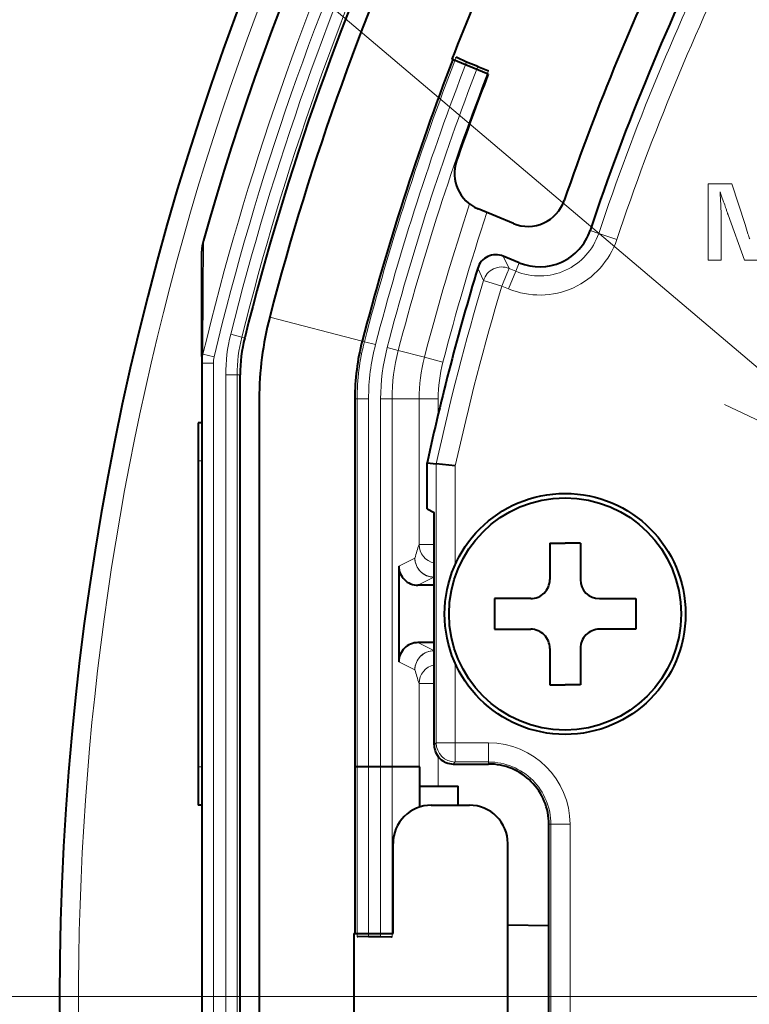
# Model space of a CAD drawing. Extents: x 33 to 817, y 32 to 566.
# Drawn here: x 278 to 287, y 284 to 297 of the extents above; entities that cross this region are included whole.
import ezdxf

# ---------------------------------------------------------------- set-up
doc = ezdxf.new("R2010")
doc.units = 0
doc.linetypes.add('DASHDOT', pattern=[18.5, 12, -3, 0.5, -3])

msp = doc.modelspace()

# ---------------------------------------------------------------- linework, layer by layer
at = {"color": 7, "lineweight": 13}
for p, q in [((289.305359, 290.922821), (268.64212, 308.416809)), ((286.832123, 293.873993), (286.832123, 294.873993)), ((286.832123, 294.873993), (287.140656, 294.873993)), ((287.140656, 294.873993), (287.314728, 294.342773)), ((286.99823, 294.740387), (286.98761, 294.768951)), ((286.98761, 294.768951), (286.990326, 294.72757)), ((286.990326, 294.72757), (286.992798, 294.687958)), ((287.008209, 294.713257), (286.99823, 294.740387)), ((286.992798, 294.687958), (286.994934, 294.650055)), ((286.994934, 294.650055), (286.996826, 294.613953)), ((286.996826, 294.613953), (286.998413, 294.57959)), ((287.017609, 294.687561), (287.008209, 294.713257)), ((287.026398, 294.6633), (287.017609, 294.687561)), ((287.034576, 294.640503), (287.026398, 294.6633)), ((287.042114, 294.619141), (287.034576, 294.640503)), ((287.049072, 294.599213), (287.042114, 294.619141)), ((287.055389, 294.580719), (287.049072, 294.599213)), ((286.998413, 294.57959), (286.999695, 294.546967)), ((286.999695, 294.546967), (287.000702, 294.516083)), ((287.000702, 294.516083), (287.001434, 294.487)), ((287.001434, 294.487), (287.001862, 294.459625)), ((287.061127, 294.56366), (287.055389, 294.580719)), ((287.066223, 294.548065), (287.061127, 294.56366)), ((287.070282, 294.535492), (287.066223, 294.548065)), ((287.074005, 294.523926), (287.070282, 294.535492)), ((287.077423, 294.513336), (287.074005, 294.523926)), ((287.080536, 294.503784), (287.077423, 294.513336)), ((287.083344, 294.495239), (287.080536, 294.503784)), ((287.085815, 294.487701), (287.083344, 294.495239)), ((287.087982, 294.481171), (287.085815, 294.487701)), ((287.089844, 294.475647), (287.087982, 294.481171)), ((287.0914, 294.47113), (287.089844, 294.475647)), ((287.092651, 294.467621), (287.0914, 294.47113)), ((287.308136, 293.873993), (287.092651, 294.467621)), ((287.001862, 294.459625), (287.002014, 294.434021)), ((287.002014, 294.434021), (287.002014, 293.873993)), ((287.314728, 294.342773), (287.353149, 294.219727)), ((285.400574, 294.226105), (285.287659, 294.263885)), ((285.637482, 294.14682), (285.400574, 294.226105)), ((287.353149, 294.219727), (287.359314, 294.201935)), ((280.225983, 292.737518), (280.230713, 294.131226)), ((287.359314, 294.201935), (287.365051, 294.184998)), ((287.365051, 294.184998), (287.370392, 294.168945)), ((287.370392, 294.168945), (287.375336, 294.153748)), ((284.153107, 293.928436), (284.229156, 293.768097)), ((284.361877, 293.841949), (284.316315, 293.731995)), ((287.002014, 293.873993), (286.832123, 293.873993)), ((287.475006, 293.873993), (287.308136, 293.873993)), ((283.81839, 293.770111), (283.894165, 293.608795)), ((284.200317, 293.698456), (284.133545, 293.537262)), ((284.229156, 293.768097), (284.200317, 293.698456)), ((284.316315, 293.731995), (284.220703, 293.50116)), ((284.316315, 293.731995), (284.229156, 293.768097)), ((284.133545, 293.537262), (283.894165, 293.608795)), ((284.220703, 293.50116), (284.133545, 293.537262)), ((282.308167, 292.817963), (281.098938, 293.132782)), ((280.733856, 292.870239), (280.58844, 292.906616)), ((280.771301, 292.860901), (280.733856, 292.870239)), ((282.30838, 292.817902), (282.33728, 292.810394)), ((282.482361, 292.772614), (282.33728, 292.810394)), ((280.2258, 292.6763), (280.225708, 292.646179)), ((280.225983, 292.737518), (280.2258, 292.6763)), ((282.635193, 292.732849), (282.780243, 292.695068)), ((282.780243, 292.695068), (283.12204, 292.606079)), ((280.37146, 292.611206), (280.225891, 292.646149)), ((283.12204, 292.606079), (283.363831, 292.543121)), ((280.211609, 292.527771), (280.361603, 292.527771)), ((280.361603, 292.527771), (280.361603, 275.975891)), ((280.523102, 276.127808), (280.523102, 292.375854)), ((280.673004, 292.375854), (280.523102, 292.375854)), ((280.711609, 292.375854), (280.673004, 292.375854)), ((280.673004, 276.127808), (280.673004, 292.375854)), ((282.211609, 292.062073), (282.241486, 292.062073)), ((282.241486, 292.062073), (282.241486, 285.031708)), ((282.391388, 292.062073), (282.241486, 292.062073)), ((282.391388, 292.062073), (282.391388, 285.036743)), ((282.549286, 292.062073), (282.699219, 292.062073)), ((282.549286, 292.062073), (282.549286, 285.036743)), ((282.699219, 292.062073), (283.052399, 292.062073)), ((282.699219, 292.062073), (282.699219, 285.031708)), ((283.052399, 290.159576), (283.052399, 292.062073)), ((283.052399, 292.062073), (283.302246, 292.062073)), ((283.302246, 291.86261), (283.302246, 292.062073)), ((280.211609, 291.251831), (280.161621, 291.251831)), ((283.276215, 287.566284), (283.276215, 291.213562)), ((283.526062, 289.89975), (283.526062, 291.186584)), ((283.052399, 290.159576), (283.249573, 290.159576)), ((282.996948, 289.981812), (282.786682, 289.876709)), ((283.246796, 289.731873), (283.036682, 289.626831)), ((283.246796, 289.731873), (283.249695, 289.727509)), ((283.246796, 288.77179), (283.036682, 288.876831)), ((283.246796, 288.77179), (283.249695, 288.776154)), ((282.996948, 288.521851), (282.786682, 288.626953)), ((283.526062, 287.566284), (283.526062, 288.603912)), ((283.052399, 287.251831), (283.052399, 288.344086)), ((283.052399, 288.344086), (283.249573, 288.344086)), ((283.249695, 287.539764), (283.276215, 287.566284)), ((283.352478, 287.566284), (283.276215, 287.566284)), ((283.526062, 287.566284), (283.352478, 287.566284)), ((283.961609, 287.566284), (283.526062, 287.566284)), ((283.526062, 287.316437), (283.526062, 287.566284)), ((283.961609, 287.316437), (283.961609, 287.566284)), ((283.302246, 287.001831), (283.302246, 287.386444)), ((283.499542, 287.289917), (283.526062, 287.316437)), ((283.961609, 287.316437), (283.526062, 287.316437)), ((283.961609, 287.316437), (283.961609, 287.289917)), ((280.211609, 287.251831), (280.161621, 287.251831)), ((284.749695, 286.501831), (284.776215, 286.501831)), ((284.776215, 286.501831), (285.026062, 286.501831)), ((284.776215, 286.501831), (284.776215, 282.001831)), ((285.026062, 286.501831), (285.026062, 282.001831))]:
    msp.add_line(p, q, dxfattribs=at)
at = {"color": 7, "lineweight": 40}
for p, q in [((283.955322, 296.305634), (283.481567, 296.501862)), ((283.819763, 296.405151), (283.673828, 296.465607)), ((284.285736, 294.355774), (283.822906, 294.547485)), ((280.211609, 292.617126), (280.211609, 293.993164)), ((284.361877, 293.841949), (284.153107, 293.928436)), ((280.211609, 292.617126), (280.211609, 292.559326)), ((280.211609, 292.559326), (280.211609, 292.527771)), ((280.211609, 292.527771), (280.211609, 275.975891)), ((280.711609, 276.127808), (280.711609, 292.375854)), ((280.961609, 292.062073), (280.961609, 276.441589)), ((282.211609, 292.062073), (282.211609, 285.076843)), ((282.211609, 292.062073), (282.211609, 285.076843)), ((280.161621, 291.751831), (280.161621, 291.251831)), ((280.211609, 291.751831), (280.161621, 291.751831)), ((280.161621, 291.251831), (280.161621, 287.251831)), ((283.157166, 291.226379), (283.276215, 291.213562)), ((283.157166, 290.624878), (283.157166, 291.226379)), ((283.526062, 291.186584), (283.276215, 291.213562)), ((283.157166, 290.624878), (283.249695, 290.578644)), ((283.249695, 287.539764), (283.249695, 290.578644)), ((284.761597, 290.176819), (284.961609, 290.176819)), ((284.761597, 290.176819), (284.761597, 289.701843)), ((285.161621, 290.176819), (284.961609, 290.176819)), ((285.161621, 290.176819), (285.161621, 289.701843)), ((282.786682, 289.876709), (282.786682, 288.626953)), ((283.249695, 289.626831), (283.036682, 289.626831)), ((284.511597, 289.451843), (284.036621, 289.451843)), ((284.036621, 289.451843), (284.036621, 289.051819)), ((285.411621, 289.451843), (285.886597, 289.451843)), ((285.886597, 289.451843), (285.886597, 289.051819)), ((284.036621, 289.051819), (284.511597, 289.051819)), ((285.886597, 289.051819), (285.411621, 289.051819)), ((283.249695, 288.876831), (283.036682, 288.876831)), ((284.761597, 288.801819), (284.761597, 288.326843)), ((285.161621, 288.801819), (285.161621, 288.326843)), ((284.761597, 288.326843), (284.961609, 288.326843)), ((285.161621, 288.326843), (284.961609, 288.326843)), ((283.499542, 287.289917), (283.961609, 287.289917)), ((280.161621, 287.251831), (280.161621, 286.751831)), ((283.061615, 287.251831), (282.211609, 287.251831)), ((283.061615, 286.72879), (283.061615, 287.251831)), ((283.061615, 287.001831), (283.561615, 287.001831)), ((283.561615, 286.751801), (283.561615, 287.001831)), ((280.211609, 286.751831), (280.161621, 286.751831)), ((283.211609, 286.751831), (283.711609, 286.751831)), ((284.749695, 282.001831), (284.749695, 286.501831)), ((282.711609, 285.076843), (282.711609, 286.251831)), ((284.211609, 282.251831), (284.211609, 286.251831)), ((282.198975, 285.076843), (282.198975, 283.426819)), ((282.198975, 285.076843), (282.711609, 285.076843)), ((284.749695, 285.176331), (284.211609, 285.18158)), ((282.391388, 285.036743), (282.549286, 285.036743))]:
    msp.add_line(p, q, dxfattribs=at)
at = {"color": 7, "linetype": 'DASHDOT', "lineweight": 13}
msp.add_line((363.131897, 284.251831), (267.291321, 284.251831), dxfattribs=at)
at = {"color": 7, "lineweight": 40}
for points in [[(283.673828, 296.465607), (283.54425, 296.523071), (283.538116, 296.526733), (283.53714, 296.52771)], [(283.819763, 296.405151), (283.951874, 296.354248), (283.95874, 296.352509), (283.960144, 296.352509)], [(282.391388, 285.036743), (282.249786, 285.033234), (282.242767, 285.032227), (282.241486, 285.031708)], [(282.549286, 285.036743), (282.690887, 285.033234), (282.697937, 285.032227), (282.699219, 285.031708)]]:
    msp.add_lwpolyline(points, dxfattribs=at)
at = {"color": 7, "lineweight": 13}
msp.add_lwpolyline([(287.04425, 291.989319), (289.305359, 290.922821), (287.880432, 292.97699)], dxfattribs=at)
at = {"color": 7, "lineweight": 40}
for radius in [1.575, 1.518132]:
    msp.add_circle((284.961609, 289.251831), radius, dxfattribs=at)
for centre, radius, start, end in [((315.211609, 284.251831), 36.861751, 180.000005, 48.233713), ((315.211609, 284.251831), 36.861751, 131.780113, 179.999995), ((315.21167, 284.251801), 36.349288, 132.094547, 164.229071), ((315.211609, 284.251831), 35.5, 155.045813, 165.965346), ((315.210785, 284.252136), 35.249135, 155.045677, 165.407579), ((315.211609, 284.251831), 31.554444, 153.499376, 161.500629), ((315.211609, 284.251831), 32, 153.971875, 161.02813), ((315.212128, 284.251556), 34.013197, 156.110052, 158.889775), ((315.211182, 284.252014), 33.999555, 158.890417, 165.407552), ((315.211609, 284.251831), 33.5, 158.911154, 160.974595), ((284.014252, 295.009399), 0.5, 160.974595, 247.500002), ((284.477051, 294.817719), 0.5, 247.500002, 341.028125), ((284.628052, 294.484558), 0.695556, 247.500002, 341.500629), ((280.719482, 293.993195), 0.507861, 164.229412, 180.002795), ((284.057434, 293.697693), 0.249767, 67.481285, 163.151677), ((315.211609, 284.251831), 32.804443, 163.132948, 167.72468), ((285.211517, 292.062103), 4.249914, 165.407306, 180.000145), ((282.711609, 292.375854), 2, 165.965346, 180.000005), ((285.211548, 292.062103), 2.999941, 165.407306, 180.000145), ((283.036591, 289.87674), 0.249906, 180.007221, 270.023015), ((284.511597, 289.701843), 0.25, 269.999997, 360), ((285.411621, 289.701843), 0.25, 180.000005, 269.999997), ((284.511597, 288.801819), 0.25, 0, 90.000003), ((285.411621, 288.801819), 0.25, 90.000003, 180.000005), ((315.211609, 284.251831), 36.349206, 195.770888, 7.290601), ((283.036591, 288.626923), 0.249906, 89.976985, 179.992779), ((283.499481, 287.539703), 0.249776, 179.984719, 270.015277), ((283.961609, 286.501831), 0.788096, 0, 90.000003), ((283.211609, 286.251831), 0.5, 90.000003, 180.000005), ((283.711609, 286.251831), 0.5, 0, 90.000003)]:
    msp.add_arc(centre, radius, start, end, dxfattribs=at)
at = {"color": 7, "lineweight": 13}
for centre, radius, start, end in [((315.211609, 284.251831), 36.611751, 131.868523, 48.131472), ((315.211609, 284.251831), 35.978865, 155.045813, 166.507772), ((315.211609, 284.251831), 35.828956, 155.045813, 166.507772), ((315.211609, 284.251831), 35.688504, 155.045813, 165.965346), ((315.211609, 284.251831), 35.538596, 155.045813, 165.965346), ((315.211609, 284.251831), 31.435408, 153.499376, 161.500629), ((315.211609, 284.251831), 31.185561, 153.499376, 161.500629), ((315.211609, 284.251831), 33.970135, 158.815477, 165.407456), ((315.211609, 284.251831), 33.820226, 158.829875, 165.407456), ((315.211609, 284.251831), 33.662314, 158.836117, 165.407456), ((315.211609, 284.251831), 33.512405, 158.833454, 165.407456), ((315.211609, 284.251831), 33.159218, 161.79557, 165.407456), ((315.211609, 284.251831), 32.90937, 161.856755, 165.407456), ((284.628052, 294.484558), 0.814592, 247.500002, 341.500629), ((284.628052, 294.484558), 1.064439, 247.500002, 341.500646), ((315.211609, 284.251831), 32.685408, 163.365025, 167.702263), ((315.211609, 284.251831), 32.435561, 163.365025, 167.654807), ((282.711609, 292.375854), 2.188504, 165.965346, 180.000005), ((282.711609, 292.375854), 2.038596, 165.965346, 180.000005), ((285.211609, 292.062073), 2.970135, 165.407456, 179.999995), ((285.211609, 292.062073), 2.820226, 165.407456, 180.000005), ((285.211609, 292.062073), 2.662314, 165.407456, 179.999995), ((285.211609, 292.062073), 2.512405, 165.407456, 180.000005), ((280.716003, 292.527771), 0.504393, 166.422955, 180.000746), ((280.719269, 292.527771), 0.357663, 166.510887, 180.001552), ((285.211609, 292.062073), 2.159218, 165.407456, 180.000005), ((285.211609, 292.062073), 1.90937, 165.407456, 180.000005), ((285.710632, 289.233032), 2.815073, 160.783719, 164.574091), ((283.302429, 290.161102), 0.250108, 180.350493, 257.832015), ((283.247101, 288.51944), 0.250317, 89.405038, 179.449779), ((283.302429, 288.34256), 0.250107, 102.167793, 179.649275), ((285.708252, 289.27002), 2.81265, 195.427056, 199.220229), ((283.961609, 286.501831), 1.064439, 0.000007, 90.000003), ((283.961609, 286.501831), 0.814592, 0, 90.000003)]:
    msp.add_arc(centre, radius, start, end, dxfattribs=at)
for centre, major_axis, ratio, start_param, end_param in [((284.133545, 293.537262), (-0.225769, -0.107361), 0.998645, 3.876483505, 5.548294458), ((283.246796, 289.981812), (-0.111786, 0.223633), 0.999239, 1.107575067, 2.677762314), ((283.246796, 289.981812), (-0.240997, 0.066467), 0.991487, 0.271350516, 1.849410791), ((283.246796, 288.521851), (0.111786, 0.223633), 0.999239, 0.46383034, 2.034017586), ((283.526062, 287.566284), (0.176788, -0.176788), 0.998783, 3.92759978, 5.497178132)]:
    msp.add_ellipse(centre, major_axis=major_axis, ratio=ratio, start_param=start_param, end_param=end_param, dxfattribs=at)

doc.saveas('drawing.dxf')
